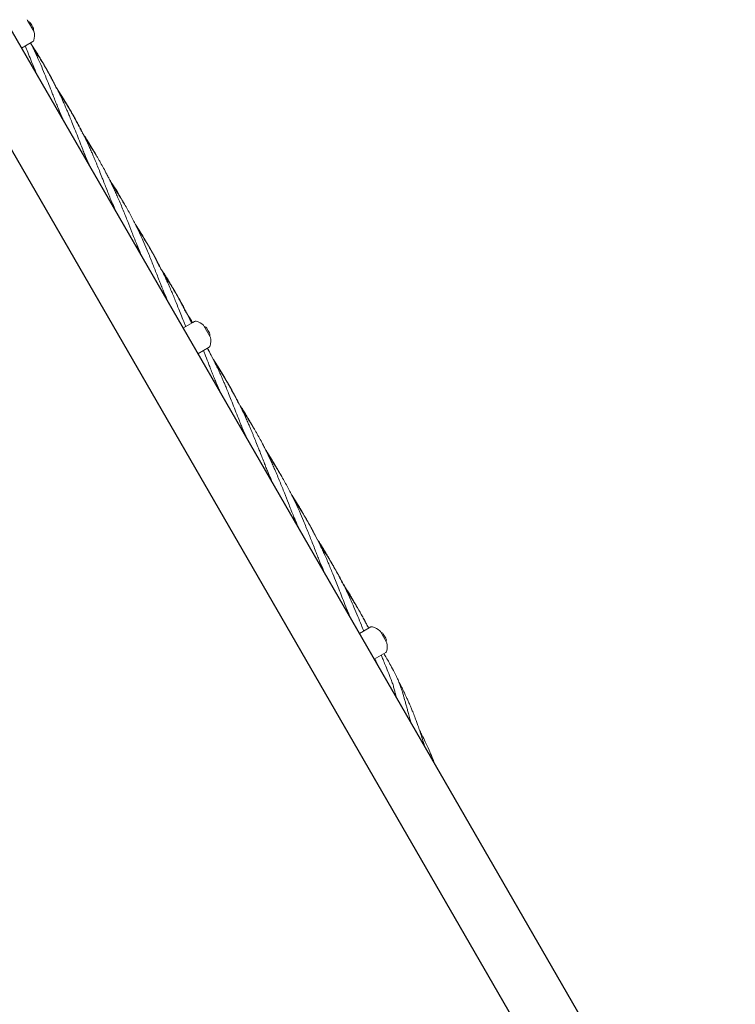
# Model space of a CAD drawing. Units: millimetres. Extents: x 2185 to 17280, y 1351 to 12697.
# Drawn here: x 7779 to 8286, y 4834 to 5531 of the extents above; entities that cross this region are included whole.
import ezdxf

# ---------------------------------------------------------------- set-up
doc = ezdxf.new("R2010")
doc.units = ezdxf.units.MM

msp = doc.modelspace()

# ---------------------------------------------------------------- linework, layer by layer
at = {"color": 7, "linetype": 'Continuous', "lineweight": 30}
for p, q in [((8285.6, 4635.33), (6888.6, 7055.01)), ((6851.96, 7033.86), (8248.96, 4614.18))]:
    msp.add_line(p, q, dxfattribs=at)
at = {"color": 7, "linetype": 'Continuous', "lineweight": 18}
for p, q in [((7783.75, 5531.47), (7784.06, 5530.94)), ((7788.45, 5523.34), (7784.06, 5530.94)), ((7786.02, 5529.32), (7786.16, 5529.09)), ((7786.16, 5529.09), (7787.02, 5527.59)), ((7787.02, 5527.59), (7787.89, 5526.09)), ((7787.89, 5526.09), (7788.02, 5525.85)), ((7788.45, 5523.34), (7788.75, 5522.81)), ((7787.84, 5515.93), (7779.72, 5511.24)), ((7806.61, 5479.96), (7805.27, 5481.97)), ((7852.43, 5401.26), (7851.35, 5403.1)), ((7902.34, 5317.61), (7901.13, 5316.92)), ((7901.13, 5316.92), (7894.22, 5312.92)), ((7908.75, 5314.97), (7909.06, 5314.44)), ((7913.45, 5306.84), (7909.06, 5314.44)), ((7911.02, 5312.81), (7911.16, 5312.58)), ((7911.16, 5312.58), (7912.02, 5311.08)), ((7912.02, 5311.08), (7912.89, 5309.58)), ((7912.89, 5309.58), (7913.02, 5309.35)), ((7913.45, 5306.84), (7913.75, 5306.31)), ((7912.84, 5299.43), (7904.72, 5294.74)), ((7916.61, 5289.44), (7915.82, 5290.61)), ((8027.34, 5101.11), (8026.13, 5100.41)), ((8026.13, 5100.41), (8019.22, 5096.42)), ((8033.75, 5098.46), (8034.06, 5097.93)), ((8038.45, 5090.33), (8034.06, 5097.93)), ((8036.02, 5096.31), (8036.16, 5096.07)), ((8036.16, 5096.07), (8037.02, 5094.57)), ((8037.02, 5094.57), (8037.89, 5093.07)), ((8037.89, 5093.07), (8038.02, 5092.84)), ((8038.45, 5090.33), (8038.75, 5089.8)), ((8037.84, 5082.92), (8029.72, 5078.23)), ((8036.71, 5082), (8036.6, 5082.2)), ((8048.49, 5059.74), (8047.25, 5062.03))]:
    msp.add_line(p, q, dxfattribs=at)
for centre, radius, start, end in [((7784.12, 5528.22), 2.2, 30, 83.76667), ((7786.12, 5524.75), 2.2, 336.23333, 30), ((7774.47, 5520.34), 14.5, 346.1168, 9.82873), ((7787.09, 5517.23), 1.5, 300, 346.18694), ((7903.09, 5316.31), 1.5, 73.81306, 120), ((7899.47, 5303.83), 14.5, 50.17127, 73.81306), ((7909.12, 5311.71), 2.2, 30, 83.76667), ((7911.12, 5308.25), 2.2, 336.23333, 30), ((7899.47, 5303.83), 14.5, 346.1168, 9.82873), ((7912.09, 5300.73), 1.5, 300, 346.18694), ((8028.09, 5099.81), 1.5, 73.81306, 120), ((8024.47, 5087.32), 14.5, 50.17127, 73.81306), ((8034.12, 5095.21), 2.2, 30, 83.76667), ((8036.12, 5091.74), 2.2, 336.23333, 30), ((8024.47, 5087.32), 14.5, 346.1168, 9.82873), ((8037.09, 5084.22), 1.5, 300, 346.18694)]:
    msp.add_arc(centre, radius, start, end, dxfattribs=at)
for points, knots in [([(7790.33, 5493.17), (7789.81, 5494.44), (7788.47, 5497.7), (7786.46, 5502.8), (7784.39, 5508.11), (7783.1, 5511.4), (7782.53, 5512.87)], [0, 0, 0, 0, 0.1935897, 0.5005202, 0.7765637, 1, 1, 1, 1]), ([(7796.89, 5497.43), (7796.39, 5498.32), (7795.42, 5500.05), (7793.98, 5502.53), (7792.46, 5505.07), (7790.54, 5508.2), (7788.4, 5511.56), (7786.8, 5513.95), (7786.13, 5514.95)], [0, 0, 0, 0, 0.1492422, 0.2898347, 0.4189519, 0.5807812, 0.8250577, 1, 1, 1, 1]), ([(7808.74, 5461.32), (7808.54, 5461.8), (7808, 5463.11), (7807.17, 5465.18), (7806.11, 5467.85), (7804.89, 5470.94), (7803.54, 5474.39), (7802.21, 5477.8), (7800.59, 5481.94), (7798.59, 5487.03), (7796.08, 5493.25), (7793.49, 5499.46), (7790.88, 5505.35), (7788.51, 5510.49), (7786.96, 5513.62), (7786.26, 5515.02)], [0, 0, 0, 0, 0.026687, 0.072761, 0.114755, 0.1748, 0.243123, 0.30547, 0.362354, 0.471581, 0.586318, 0.707254, 0.818652, 0.918733, 1, 1, 1, 1]), ([(7827.3, 5429.12), (7827.17, 5429.44), (7826.72, 5430.53), (7825.93, 5432.48), (7824.83, 5435.25), (7823.45, 5438.74), (7821.71, 5443.2), (7819.65, 5448.47), (7817.55, 5453.83), (7815.65, 5458.56), (7814.12, 5462.31), (7812.86, 5465.31), (7811.78, 5467.84), (7810.64, 5470.48), (7809.29, 5473.49), (7807.75, 5476.84), (7806.2, 5480.1), (7804.25, 5484.05), (7801.77, 5488.86), (7798.56, 5494.67), (7795.16, 5500.42), (7791.73, 5505.84), (7789.41, 5509.37), (7788.22, 5511.07), (7788.14, 5511.19)], [0, 0, 0, 0, 0.0112236, 0.0385393, 0.0690982, 0.1089354, 0.1612231, 0.2257025, 0.2939684, 0.3496238, 0.3927542, 0.4269651, 0.4563655, 0.4831905, 0.521495, 0.5649651, 0.6046068, 0.640783, 0.710332, 0.783354, 0.860441, 0.9315386, 0.9953569, 1, 1, 1, 1]), ([(7787.72, 5499.63), (7788.51, 5497.85), (7789.62, 5495.36), (7790.66, 5492.83), (7790.96, 5492.1)], [0, 0, 0, 0, 0.711467, 1, 1, 1, 1]), ([(7804.19, 5483.59), (7803.88, 5484.23), (7803.23, 5485.56), (7802.14, 5487.73), (7800.83, 5490.28), (7799.36, 5493.05), (7798.27, 5495.04), (7797.72, 5496.02), (7797.68, 5496.09)], [0, 0, 0, 0, 0.150141, 0.314565, 0.517324, 0.759582, 0.981962, 1, 1, 1, 1]), ([(7804.56, 5483.04), (7804.08, 5484.01), (7803.21, 5485.78), (7802.06, 5488.02), (7801.15, 5489.76), (7800.38, 5491.21), (7799.53, 5492.78), (7798.7, 5494.31), (7798.13, 5495.31), (7797.9, 5495.72)], [0, 0, 0, 0, 0.225127, 0.414001, 0.527553, 0.634924, 0.759444, 0.900756, 1, 1, 1, 1]), ([(7820.56, 5455.79), (7819.71, 5457.45), (7818.15, 5460.47), (7815.95, 5464.47), (7814.09, 5467.72), (7812.47, 5470.45), (7810.95, 5472.95), (7809.42, 5475.38), (7807.8, 5477.89), (7806.58, 5479.75), (7805.88, 5480.77), (7805.8, 5480.9)], [0, 0, 0, 0, 0.19233, 0.349449, 0.470708, 0.577, 0.676404, 0.772096, 0.87257, 0.984403, 1, 1, 1, 1]), ([(7814.83, 5466.38), (7814.73, 5466.54), (7814, 5467.88), (7812.38, 5470.67), (7809.77, 5475.04), (7807.73, 5478.22), (7806.61, 5479.96)], [0, 0, 0, 0, 0.036473, 0.287918, 0.608738, 1, 1, 1, 1]), ([(7845.86, 5396.97), (7845.15, 5398.71), (7843.97, 5401.59), (7842.38, 5405.61), (7840.93, 5409.3), (7839.43, 5413.15), (7838, 5416.8), (7836.53, 5420.55), (7835.02, 5424.38), (7833.56, 5427.98), (7832.42, 5430.74), (7831.52, 5432.9), (7830.55, 5435.19), (7829.37, 5437.91), (7827.86, 5441.31), (7825.88, 5445.61), (7823.44, 5450.66), (7820.84, 5455.72), (7818.42, 5460.16), (7816.44, 5463.66), (7814.8, 5466.44), (7813.38, 5468.77), (7811.88, 5471.2), (7810.11, 5473.97), (7808.3, 5476.72), (7807.1, 5478.48), (7806.64, 5479.15)], [0, 0, 0, 0, 0.061567, 0.101816, 0.141309, 0.191081, 0.236793, 0.269448, 0.322805, 0.371355, 0.396601, 0.420675, 0.447852, 0.478284, 0.518001, 0.570117, 0.634353, 0.702561, 0.758145, 0.801201, 0.835356, 0.864725, 0.891534, 0.929833, 0.973259, 1, 1, 1, 1]), ([(7822.96, 5451.18), (7822.61, 5451.9), (7821.97, 5453.22), (7821.03, 5455.07), (7820.16, 5456.76), (7819.27, 5458.43), (7818.32, 5460.22), (7817.14, 5462.37), (7815.57, 5465.16), (7813.46, 5468.78), (7810.74, 5473.23), (7808.65, 5476.43), (7807.51, 5478.17)], [0, 0, 0, 0, 0.07745, 0.140997, 0.2, 0.260625, 0.323421, 0.395223, 0.497302, 0.631803, 0.799162, 1, 1, 1, 1]), ([(7805.89, 5468.42), (7806.06, 5468.02), (7806.5, 5467.03), (7807.24, 5465.33), (7808.21, 5463.05), (7808.97, 5461.26), (7809.43, 5460.16), (7809.47, 5460.04)], [0, 0, 0, 0, 0.143573, 0.359459, 0.607541, 0.95933, 1, 1, 1, 1]), ([(7833.22, 5434.51), (7832.86, 5435.16), (7831.8, 5437.05), (7830.05, 5440.04), (7828.09, 5443.27), (7826.19, 5446.28), (7824.49, 5448.92), (7823.32, 5450.65), (7822.83, 5451.37)], [0, 0, 0, 0, 0.113475, 0.328888, 0.524802, 0.684308, 0.868508, 1, 1, 1, 1]), ([(7832.28, 5436.18), (7832.03, 5436.62), (7831.36, 5437.76), (7830.29, 5439.54), (7829.04, 5441.57), (7827.58, 5443.9), (7825.97, 5446.4), (7824.76, 5448.19), (7824.21, 5449.01)], [0, 0, 0, 0, 0.100535, 0.261831, 0.411118, 0.572156, 0.805781, 1, 1, 1, 1]), ([(7833.47, 5434.13), (7833.32, 5434.39), (7832.32, 5436.13), (7830.59, 5438.99), (7828.32, 5442.6), (7826.38, 5445.6), (7825.13, 5447.45), (7824.56, 5448.29)], [0, 0, 0, 0, 0.054144, 0.359463, 0.600062, 0.818947, 1, 1, 1, 1]), ([(7864.32, 5365), (7864.2, 5365.29), (7863.13, 5367.85), (7861.03, 5373.19), (7858.09, 5380.7), (7855, 5388.61), (7851.82, 5396.59), (7849.04, 5403.2), (7846.83, 5408.2), (7845.2, 5411.79), (7843.45, 5415.49), (7841.74, 5418.97), (7839.92, 5422.54), (7838.01, 5426.14), (7836.14, 5429.5), (7834.67, 5432.06), (7833.5, 5434.06), (7832.22, 5436.17), (7830.68, 5438.68), (7828.69, 5441.8), (7826.8, 5444.69), (7825.52, 5446.55), (7825.13, 5447.1)], [0, 0, 0, 0, 0.0100988, 0.0911783, 0.1876492, 0.2739886, 0.3686205, 0.4688906, 0.5091257, 0.54871, 0.5985326, 0.6441812, 0.6768994, 0.7305069, 0.7789791, 0.8041571, 0.8282666, 0.8554555, 0.8858855, 0.9256084, 0.977716, 1, 1, 1, 1]), ([(7824.39, 5436.37), (7824.46, 5436.22), (7824.74, 5435.58), (7825.26, 5434.4), (7825.98, 5432.73), (7826.89, 5430.59), (7827.59, 5428.93), (7828.01, 5427.91), (7828.03, 5427.85)], [0, 0, 0, 0, 0.055878, 0.22453, 0.42019, 0.642233, 0.980739, 1, 1, 1, 1]), ([(7852.17, 5401.62), (7851.52, 5402.8), (7850.15, 5405.28), (7847.79, 5409.29), (7845.29, 5413.33), (7843.32, 5416.41), (7842.3, 5417.93), (7842.08, 5418.26)], [0, 0, 0, 0, 0.207629, 0.437057, 0.718023, 0.939234, 1, 1, 1, 1]), ([(7850.56, 5404.52), (7850.38, 5404.82), (7849.2, 5406.88), (7847.27, 5410.01), (7844.88, 5413.76), (7843.46, 5415.92), (7842.73, 5416.99), (7842.64, 5417.13)], [0, 0, 0, 0, 0.070723, 0.479598, 0.739525, 0.966573, 1, 1, 1, 1]), ([(7882.8, 5332.99), (7882.72, 5333.19), (7882.15, 5334.58), (7881.04, 5337.34), (7879.58, 5341.01), (7878.18, 5344.59), (7876.76, 5348.21), (7874.75, 5353.38), (7872.03, 5360.27), (7868.87, 5368.03), (7865.53, 5375.78), (7862.18, 5383.05), (7858.43, 5390.56), (7854.38, 5398.03), (7850.75, 5404.14), (7847.84, 5408.75), (7845.8, 5411.89), (7844.38, 5413.97), (7843.64, 5415.06)], [0, 0, 0, 0, 0.007088, 0.04945, 0.097225, 0.136504, 0.175222, 0.224547, 0.317788, 0.417714, 0.498981, 0.595355, 0.681564, 0.77613, 0.876452, 0.916824, 0.956379, 1, 1, 1, 1]), ([(7843.24, 5403.45), (7843.97, 5401.81), (7845.09, 5399.33), (7846.11, 5396.79), (7846.46, 5395.94)], [0, 0, 0, 0, 0.661947, 1, 1, 1, 1]), ([(7869.91, 5370.92), (7869.51, 5371.65), (7867.86, 5374.68), (7865.03, 5379.33), (7862.24, 5383.77), (7860.78, 5385.95), (7860.42, 5386.49)], [0, 0, 0, 0, 0.136601, 0.568487, 0.894535, 1, 1, 1, 1]), ([(7877.51, 5356.54), (7877, 5357.62), (7875.57, 5360.58), (7873.13, 5365.24), (7870.02, 5370.9), (7866.74, 5376.44), (7863.69, 5381.31), (7861.79, 5384.12), (7861.07, 5385.19)], [0, 0, 0, 0, 0.107644, 0.297735, 0.477817, 0.693666, 0.882396, 1, 1, 1, 1]), ([(7896.11, 5314.01), (7895.82, 5314.74), (7894.83, 5317.29), (7893.22, 5321.39), (7891.09, 5326.83), (7889.12, 5331.71), (7887.26, 5336.2), (7885.66, 5339.97), (7884.08, 5343.56), (7882.51, 5347.04), (7880.87, 5350.54), (7878.47, 5355.48), (7875.09, 5361.99), (7871, 5369.21), (7866.66, 5376.29), (7863.72, 5380.68), (7862.14, 5383.02)], [0, 0, 0, 0, 0.030252, 0.105546, 0.170248, 0.256243, 0.309086, 0.3588, 0.415106, 0.461591, 0.50723, 0.565451, 0.67577, 0.793798, 0.889874, 1, 1, 1, 1]), ([(7861.5, 5372), (7861.91, 5371.08), (7863.12, 5368.36), (7864.26, 5365.61), (7865.02, 5363.8)], [0, 0, 0, 0, 0.340051, 1, 1, 1, 1]), ([(7878.82, 5354.33), (7878.75, 5354.46), (7877.94, 5356.18), (7876.28, 5359.44), (7873.62, 5364.5), (7871.35, 5368.6), (7869.84, 5371.1), (7869.47, 5371.72)], [0, 0, 0, 0, 0.021713, 0.287762, 0.555749, 0.891025, 1, 1, 1, 1]), ([(7888.59, 5338.59), (7888.52, 5338.72), (7887.95, 5339.76), (7886.74, 5341.89), (7885, 5344.86), (7883.27, 5347.72), (7881.63, 5350.32), (7880.27, 5352.47), (7879.36, 5353.8), (7879.02, 5354.31)], [0, 0, 0, 0, 0.02359, 0.193586, 0.39918, 0.585348, 0.73773, 0.899865, 1, 1, 1, 1]), ([(7900.31, 5316.44), (7899.99, 5317.15), (7898.85, 5319.6), (7896.91, 5323.51), (7894.26, 5328.65), (7891.74, 5333.22), (7889.32, 5337.39), (7887.23, 5340.87), (7885.16, 5344.17), (7883.08, 5347.36), (7881.62, 5349.56), (7880.8, 5350.75), (7880.64, 5350.98)], [0, 0, 0, 0, 0.058191, 0.203573, 0.328582, 0.494711, 0.596671, 0.692506, 0.801064, 0.890846, 0.978896, 1, 1, 1, 1]), ([(7880.03, 5339.88), (7880.33, 5339.23), (7881.52, 5336.57), (7882.63, 5333.87), (7883.47, 5331.83)], [0, 0, 0, 0, 0.246241, 1, 1, 1, 1]), ([(7895.84, 5324.84), (7895.81, 5324.91), (7895.25, 5326.08), (7894.22, 5328.14), (7892.74, 5331.04), (7891.25, 5333.87), (7889.64, 5336.81), (7888.29, 5339.2), (7887.49, 5340.56), (7887.28, 5340.92)], [0, 0, 0, 0, 0.0119767, 0.2139063, 0.3777769, 0.5481384, 0.7406392, 0.9303884, 1, 1, 1, 1]), ([(7896.59, 5323.72), (7896.26, 5324.42), (7894.47, 5328.11), (7892.22, 5332.39), (7890.17, 5335.87), (7889.81, 5336.49)], [0, 0, 0, 0, 0.160057, 0.851184, 1, 1, 1, 1]), ([(7901.02, 5316.87), (7900.96, 5316.98), (7900.02, 5318.51), (7898.79, 5320.42), (7897.6, 5322.21), (7897.34, 5322.6)], [0, 0, 0, 0, 0.054471, 0.79308, 1, 1, 1, 1]), ([(7900.67, 5316.65), (7900.25, 5317.3), (7899.75, 5318.07), (7899.22, 5318.82), (7899.14, 5318.93)], [0, 0, 0, 0, 0.8466, 1, 1, 1, 1]), ([(7919.8, 5268.91), (7919.58, 5269.44), (7919.02, 5270.8), (7918.17, 5272.92), (7917.11, 5275.6), (7915.89, 5278.68), (7914.53, 5282.14), (7913.21, 5285.54), (7911.59, 5289.69), (7910.1, 5293.49), (7908.99, 5296.24), (7908.67, 5297.02)], [0, 0, 0, 0, 0.057025, 0.145991, 0.227078, 0.343023, 0.474951, 0.59534, 0.705181, 0.916094, 1, 1, 1, 1]), ([(7915.11, 5291.69), (7914.78, 5292.35), (7914.05, 5293.83), (7913.06, 5295.77), (7912.2, 5297.42), (7911.75, 5298.26), (7911.56, 5298.62)], [0, 0, 0, 0, 0.28469, 0.631921, 0.840677, 1, 1, 1, 1]), ([(7930.69, 5256.1), (7929.93, 5258.05), (7928.55, 5261.57), (7926.65, 5266.31), (7925.12, 5270.06), (7923.86, 5273.06), (7922.78, 5275.59), (7921.63, 5278.23), (7920.29, 5281.24), (7918.75, 5284.59), (7917.19, 5287.85), (7915.24, 5291.8), (7913.42, 5295.37), (7912.01, 5297.92), (7911.61, 5298.62)], [0, 0, 0, 0, 0.133475, 0.242294, 0.326623, 0.393513, 0.450998, 0.503446, 0.57834, 0.663334, 0.740842, 0.811575, 0.947559, 1, 1, 1, 1]), ([(7930.56, 5265.27), (7929.71, 5266.93), (7928.15, 5269.95), (7925.95, 5273.95), (7924.09, 5277.19), (7922.47, 5279.92), (7920.95, 5282.42), (7919.42, 5284.86), (7917.9, 5287.22), (7916.85, 5288.79), (7916.35, 5289.55)], [0, 0, 0, 0, 0.199089, 0.36173, 0.487251, 0.597278, 0.700176, 0.79923, 0.903236, 1, 1, 1, 1]), ([(7925.32, 5274.97), (7925.06, 5275.43), (7924.16, 5277.06), (7922.38, 5280.15), (7919.77, 5284.52), (7917.73, 5287.69), (7916.61, 5289.44)], [0, 0, 0, 0, 0.094156, 0.330548, 0.632161, 1, 1, 1, 1]), ([(7934.47, 5258.28), (7933.53, 5260.13), (7931.84, 5263.47), (7929.42, 5267.91), (7927.44, 5271.4), (7925.8, 5274.18), (7924.38, 5276.52), (7922.87, 5278.95), (7921.1, 5281.72), (7919.3, 5284.47), (7918.1, 5286.22), (7917.64, 5286.89)], [0, 0, 0, 0, 0.186541, 0.338555, 0.456308, 0.549719, 0.630039, 0.703358, 0.808101, 0.926865, 1, 1, 1, 1]), ([(7934.08, 5258.68), (7933.69, 5259.48), (7933.01, 5260.88), (7932.02, 5262.81), (7931.15, 5264.5), (7930.27, 5266.18), (7929.32, 5267.96), (7928.14, 5270.12), (7926.57, 5272.9), (7924.46, 5276.52), (7921.74, 5280.97), (7919.65, 5284.17), (7918.51, 5285.92)], [0, 0, 0, 0, 0.085482, 0.148476, 0.206965, 0.267063, 0.329311, 0.400489, 0.501678, 0.635009, 0.800911, 1, 1, 1, 1]), ([(7916.88, 5276.17), (7917.06, 5275.77), (7917.5, 5274.77), (7918.24, 5273.08), (7919.21, 5270.8), (7919.99, 5268.96), (7920.46, 5267.81), (7920.53, 5267.65)], [0, 0, 0, 0, 0.141304, 0.353776, 0.597936, 0.944163, 1, 1, 1, 1]), ([(7938.3, 5236.87), (7938.17, 5237.19), (7937.72, 5238.27), (7936.93, 5240.23), (7935.82, 5243), (7934.45, 5246.49), (7932.71, 5250.94), (7931.41, 5254.27), (7930.69, 5256.1)], [0, 0, 0, 0, 0.049728, 0.170753, 0.306147, 0.482651, 0.714317, 1, 1, 1, 1]), ([(7943.8, 5242.96), (7943.79, 5242.97), (7943.24, 5243.97), (7941.98, 5246.2), (7940.05, 5249.52), (7938.09, 5252.74), (7936.19, 5255.76), (7934.96, 5257.68), (7934.27, 5258.71), (7934.26, 5258.72)], [0, 0, 0, 0, 0.002479, 0.185777, 0.417384, 0.628025, 0.799523, 0.997571, 1, 1, 1, 1]), ([(7956.86, 5204.72), (7956.15, 5206.46), (7954.97, 5209.34), (7953.38, 5213.36), (7951.93, 5217.04), (7950.43, 5220.89), (7949, 5224.55), (7947.53, 5228.3), (7946.01, 5232.12), (7944.55, 5235.72), (7943.42, 5238.49), (7942.52, 5240.64), (7941.54, 5242.93), (7940.37, 5245.65), (7938.86, 5249.05), (7936.88, 5253.36), (7935.32, 5256.53), (7934.47, 5258.28)], [0, 0, 0, 0, 0.097055, 0.160504, 0.222761, 0.301221, 0.373283, 0.42476, 0.508872, 0.585408, 0.625205, 0.663157, 0.705997, 0.75397, 0.816581, 0.898737, 1, 1, 1, 1]), ([(7942.28, 5245.66), (7942.03, 5246.1), (7941.36, 5247.24), (7940.29, 5249.02), (7939.04, 5251.05), (7937.58, 5253.37), (7936.16, 5255.58), (7935.14, 5257.09), (7934.79, 5257.62)], [0, 0, 0, 0, 0.107977, 0.281212, 0.44155, 0.614509, 0.865428, 1, 1, 1, 1]), ([(7975.32, 5172.75), (7975.2, 5173.03), (7974.12, 5175.59), (7972.03, 5180.94), (7969.08, 5188.45), (7966, 5196.35), (7962.81, 5204.33), (7960.04, 5210.94), (7957.83, 5215.95), (7956.2, 5219.54), (7954.45, 5223.24), (7952.74, 5226.72), (7950.92, 5230.28), (7949.01, 5233.88), (7947.14, 5237.24), (7945.67, 5239.81), (7944.5, 5241.8), (7943.22, 5243.92), (7941.68, 5246.43), (7939.69, 5249.54), (7937.8, 5252.44), (7936.51, 5254.29), (7936.13, 5254.85)], [0, 0, 0, 0, 0.010099, 0.091178, 0.187649, 0.273989, 0.36862, 0.468891, 0.509126, 0.54871, 0.598533, 0.644181, 0.676899, 0.730507, 0.778979, 0.804157, 0.828267, 0.855455, 0.885885, 0.925608, 0.977716, 1, 1, 1, 1]), ([(7935.39, 5244.12), (7935.46, 5243.96), (7935.74, 5243.33), (7936.26, 5242.14), (7936.98, 5240.48), (7937.89, 5238.33), (7938.59, 5236.68), (7939.01, 5235.65), (7939.03, 5235.6)], [0, 0, 0, 0, 0.055878, 0.22453, 0.42019, 0.642233, 0.980739, 1, 1, 1, 1]), ([(7945.03, 5240.89), (7944.69, 5241.48), (7944.12, 5242.5), (7943.51, 5243.51), (7943.25, 5243.93)], [0, 0, 0, 0, 0.579084, 1, 1, 1, 1]), ([(7962.61, 5210.31), (7961.82, 5211.75), (7960.3, 5214.5), (7957.79, 5218.77), (7955.29, 5222.81), (7953.5, 5225.6), (7952.67, 5226.85), (7952.64, 5226.9)], [0, 0, 0, 0, 0.2553839, 0.4860629, 0.7685604, 0.9909772, 1, 1, 1, 1]), ([(7960.56, 5213.99), (7960.38, 5214.3), (7959.19, 5216.36), (7957.27, 5219.48), (7954.97, 5223.1), (7953.72, 5224.98), (7953.18, 5225.79)], [0, 0, 0, 0, 0.0757215, 0.5134926, 0.7917905, 1, 1, 1, 1]), ([(7993.8, 5140.74), (7993.72, 5140.94), (7993.14, 5142.33), (7992.04, 5145.08), (7990.58, 5148.76), (7989.18, 5152.34), (7987.76, 5155.96), (7985.75, 5161.12), (7983.03, 5168.02), (7979.87, 5175.77), (7976.53, 5183.53), (7973.18, 5190.8), (7969.43, 5198.31), (7965.37, 5205.77), (7961.75, 5211.89), (7958.84, 5216.5), (7956.8, 5219.63), (7955.38, 5221.72), (7954.64, 5222.81)], [0, 0, 0, 0, 0.0070876, 0.0494499, 0.0972246, 0.1365045, 0.1752221, 0.2245474, 0.3177876, 0.4177141, 0.4989814, 0.5953552, 0.6815636, 0.7761296, 0.8764519, 0.9168245, 0.9563789, 1, 1, 1, 1]), ([(7954.24, 5211.19), (7954.97, 5209.55), (7956.08, 5207.07), (7957.11, 5204.54), (7957.46, 5203.68)], [0, 0, 0, 0, 0.661947, 1, 1, 1, 1]), ([(7964.57, 5207.01), (7964.43, 5207.27), (7963.52, 5208.95), (7962.53, 5210.58), (7961.68, 5211.98)], [0, 0, 0, 0, 0.150126, 1, 1, 1, 1]), ([(7980.44, 5179.41), (7979.87, 5180.47), (7978.04, 5183.84), (7975.03, 5188.81), (7972.41, 5192.98), (7971.13, 5194.89), (7970.95, 5195.16)], [0, 0, 0, 0, 0.196352, 0.624552, 0.947817, 1, 1, 1, 1]), ([(7981.16, 5178.25), (7980.84, 5178.84), (7979.37, 5181.51), (7976.73, 5185.91), (7973.86, 5190.53), (7972.14, 5193.06), (7971.59, 5193.88)], [0, 0, 0, 0, 0.1101514, 0.4993922, 0.8397296, 1, 1, 1, 1]), ([(8012.33, 5108.64), (8011.81, 5109.91), (8010.47, 5113.18), (8008.45, 5118.29), (8006.25, 5123.95), (8004.22, 5129.14), (8002.09, 5134.58), (8000.12, 5139.45), (7998.26, 5143.95), (7996.65, 5147.72), (7995.08, 5151.31), (7993.51, 5154.79), (7991.87, 5158.28), (7989.47, 5163.22), (7986.09, 5169.74), (7981.99, 5176.96), (7977.66, 5184.03), (7974.71, 5188.42), (7973.14, 5190.77)], [0, 0, 0, 0, 0.045002, 0.115897, 0.179658, 0.243352, 0.298085, 0.370831, 0.415533, 0.457588, 0.505219, 0.544542, 0.58315, 0.632401, 0.725723, 0.825567, 0.90684, 1, 1, 1, 1]), ([(7972.5, 5179.75), (7972.91, 5178.83), (7974.12, 5176.11), (7975.26, 5173.36), (7976.01, 5171.54)], [0, 0, 0, 0, 0.340051, 1, 1, 1, 1]), ([(7989.35, 5163.03), (7988.66, 5164.41), (7987.19, 5167.38), (7984.61, 5172.24), (7982.16, 5176.67), (7980.45, 5179.5), (7979.88, 5180.43)], [0, 0, 0, 0, 0.2332578, 0.5002539, 0.8342898, 1, 1, 1, 1]), ([(7999.04, 5147.25), (7998.82, 5147.65), (7998.1, 5148.97), (7996.74, 5151.36), (7995, 5154.34), (7993.27, 5157.19), (7991.63, 5159.79), (7990.41, 5161.72), (7989.66, 5162.84), (7989.46, 5163.13)], [0, 0, 0, 0, 0.073643, 0.242307, 0.446291, 0.631001, 0.782189, 0.943054, 1, 1, 1, 1]), ([(8022.29, 5098.19), (8021.73, 5099.6), (8020.36, 5103.09), (8018.08, 5108.74), (8015.48, 5114.95), (8012.88, 5120.84), (8010.35, 5126.3), (8007.91, 5131.26), (8005.25, 5136.4), (8002.74, 5140.96), (8000.32, 5145.14), (7998.23, 5148.61), (7996.16, 5151.92), (7994.08, 5155.1), (7992.62, 5157.31), (7991.8, 5158.5), (7991.64, 5158.73)], [0, 0, 0, 0, 0.066321, 0.164115, 0.267192, 0.362139, 0.447441, 0.532737, 0.60608, 0.703547, 0.763367, 0.819593, 0.883284, 0.935959, 0.987618, 1, 1, 1, 1]), ([(7999.72, 5146.11), (7999.69, 5146.17), (7999.1, 5147.25), (7998.29, 5148.68), (7997.49, 5150.03), (7997.28, 5150.4)], [0, 0, 0, 0, 0.042609, 0.743039, 1, 1, 1, 1]), ([(7991.03, 5147.63), (7991.32, 5146.97), (7992.52, 5144.32), (7993.63, 5141.61), (7994.47, 5139.58)], [0, 0, 0, 0, 0.246241, 1, 1, 1, 1]), ([(8007.18, 5132.32), (8006.98, 5132.73), (8005.32, 5136.14), (8002.66, 5141.14), (8000.01, 5145.61), (7999.06, 5147.22)], [0, 0, 0, 0, 0.080636, 0.669293, 1, 1, 1, 1]), ([(8017.51, 5115.25), (8017.34, 5115.55), (8016.65, 5116.83), (8015.46, 5118.93), (8013.98, 5121.49), (8012.46, 5124.03), (8010.54, 5127.15), (8008.98, 5129.61), (8007.98, 5131.11), (8007.91, 5131.22)], [0, 0, 0, 0, 0.055236, 0.233909, 0.389048, 0.531525, 0.710098, 0.979649, 1, 1, 1, 1]), ([(8025.85, 5100.25), (8025.17, 5101.58), (8023.48, 5104.88), (8020.55, 5110.16), (8017.16, 5115.92), (8013.73, 5121.33), (8011.41, 5124.86), (8010.22, 5126.56), (8010.14, 5126.68)], [0, 0, 0, 0, 0.1460368, 0.3613113, 0.5885696, 0.7981707, 0.9863119, 1, 1, 1, 1]), ([(8009.72, 5115.12), (8010.51, 5113.34), (8011.63, 5110.8), (8012.7, 5108.23), (8013.02, 5107.45)], [0, 0, 0, 0, 0.699303, 1, 1, 1, 1]), ([(8018.35, 5113.82), (8018.16, 5114.16), (8017.57, 5115.24), (8016.64, 5116.89), (8015.87, 5118.2), (8015.54, 5118.77)], [0, 0, 0, 0, 0.200732, 0.650481, 1, 1, 1, 1]), ([(8025.73, 5100.18), (8025.53, 5100.6), (8024.93, 5101.82), (8024.06, 5103.51), (8023.15, 5105.25), (8022.38, 5106.7), (8021.53, 5108.27), (8020.69, 5109.8), (8020.13, 5110.8), (8019.89, 5111.21)], [0, 0, 0, 0, 0.110935, 0.327643, 0.457929, 0.581123, 0.723993, 0.88613, 1, 1, 1, 1]), ([(8041.69, 5063.85), (8040.93, 5065.79), (8039.55, 5069.32), (8037.65, 5074.05), (8036.11, 5077.8), (8035.18, 5080.04), (8034.75, 5081.06), (8034.72, 5081.12)], [0, 0, 0, 0, 0.335561, 0.609136, 0.821143, 0.989307, 1, 1, 1, 1]), ([(8045.47, 5066.03), (8044.53, 5067.87), (8042.84, 5071.22), (8040.42, 5075.65), (8038.43, 5079.14), (8037.2, 5081.26), (8036.6, 5082.23), (8036.55, 5082.33)], [0, 0, 0, 0, 0.333327, 0.604958, 0.815369, 0.982283, 1, 1, 1, 1]), ([(8030.8, 5076.66), (8030.58, 5077.19), (8030.34, 5077.77), (8030.1, 5078.36), (8030.08, 5078.41)], [0, 0, 0, 0, 0.908463, 1, 1, 1, 1]), ([(8030.22, 5078.52), (8030.59, 5077.64), (8031.01, 5076.65), (8031.42, 5075.65), (8031.47, 5075.53)], [0, 0, 0, 0, 0.885422, 1, 1, 1, 1]), ([(8048.17, 5059.6), (8047.78, 5060.7), (8046.99, 5062.89), (8045.98, 5064.98), (8045.47, 5066.03)], [0, 0, 0, 0, 0.4990884, 1, 1, 1, 1]), ([(8043.72, 5057.71), (8043.43, 5058.74), (8042.85, 5060.82), (8042.08, 5062.84), (8041.69, 5063.85)], [0, 0, 0, 0, 0.497853, 1, 1, 1, 1]), ([(8055.64, 5033.63), (8055.43, 5034.42), (8054.89, 5036.5), (8054.09, 5039.54), (8053.27, 5042.55), (8052.53, 5045.2), (8051.81, 5047.77), (8051.08, 5050.27), (8050.48, 5052.29), (8049.94, 5054.06), (8049.35, 5055.96), (8048.74, 5057.87), (8048.32, 5059.15), (8048.17, 5059.6)], [0, 0, 0, 0, 0.090516, 0.237252, 0.34802, 0.436186, 0.542679, 0.643679, 0.72611, 0.776714, 0.849721, 0.947014, 1, 1, 1, 1]), ([(8065.39, 5016.75), (8065.14, 5017.58), (8064.43, 5020.03), (8063.29, 5023.64), (8061.97, 5027.65), (8060.81, 5030.99), (8059.63, 5034.28), (8058.4, 5037.55), (8057.12, 5040.8), (8055.94, 5043.67), (8054.87, 5046.18), (8053.81, 5048.6), (8052.74, 5050.97), (8051.85, 5052.87), (8051.06, 5054.53), (8050.2, 5056.31), (8049.32, 5058.11), (8048.71, 5059.31), (8048.49, 5059.74)], [0, 0, 0, 0, 0.056389, 0.164488, 0.244333, 0.33018, 0.393555, 0.471226, 0.556551, 0.621018, 0.672203, 0.73406, 0.792787, 0.840734, 0.870097, 0.912456, 0.96896, 1, 1, 1, 1]), ([(8045.36, 5051.35), (8045.32, 5051.51), (8045.11, 5052.31), (8044.68, 5053.96), (8044.18, 5055.92), (8043.84, 5057.24), (8043.72, 5057.71)], [0, 0, 0, 0, 0.077168, 0.378242, 0.779978, 1, 1, 1, 1]), ([(8072.49, 5004.44), (8071.94, 5005.84), (8070.69, 5009.01), (8068.5, 5014.13), (8066.12, 5019.34), (8063.89, 5023.89), (8062.56, 5026.53), (8061.96, 5027.67), (8061.93, 5027.72)], [0, 0, 0, 0, 0.17715, 0.399394, 0.653639, 0.849039, 0.993279, 1, 1, 1, 1])]:
    msp.add_open_spline(points, degree=3, knots=knots, dxfattribs=at)

doc.saveas('drawing.dxf')
